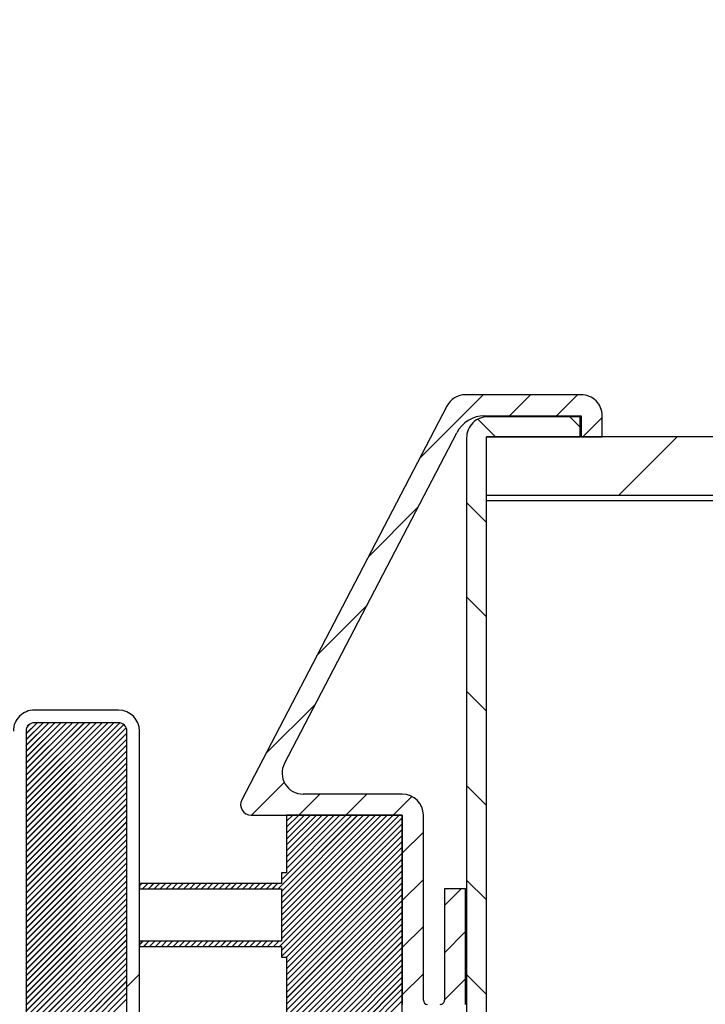
# Paper-space layout 'Feuille 1' of a CAD drawing. Extents: x 118 to 315, y 1 to 291.
# Drawn here: x 172 to 180, y 54 to 65 of the extents above; entities that cross this region are included whole.
import ezdxf

# ---------------------------------------------------------------- set-up
doc = ezdxf.new("R2010")
doc.units = 0
doc.header["$PDSIZE"] = -1
doc.linetypes.add('SLD-CONTINUE', pattern=[0])
doc.layers.get('0').update_dxf_attribs({"linetype": 'CONTINUOUS'})
doc.layers.get('Defpoints').update_dxf_attribs({"linetype": 'CONTINUOUS'})
doc.styles.add('SLDTEXTSTYLE0', font='TXT', dxfattribs={"width": 0.75})
doc.dimstyles.new('SLDDIMSTYLE0', dxfattribs={"dimtxt": 2.910417, "dimasz": 1.016, "dimexe": 0, "dimexo": 0.0625, "dimgap": 0.727604, "dimtad": 1, "dimlfac": 4, "dimrnd": 1e-09, "dimzin": 12, "dimdsep": 46, "dimtxsty": 'SLDTEXTSTYLE0', "dimblk1": 'DOT', "dimblk2": 'DOT', "dimsah": 1, "dimcen": 0.09, "dimadec": 0, "dimazin": 0, "dimtfac": 1, "dimtofl": 0, "dimtmove": 0, "dimatfit": 3, "dimldrblk": 'DOT', "dimfxl": 1, "dimtolj": 1, "dimtzin": 12, "dimarcsym": 0})
doc.dimstyles.new('SLDDIMSTYLE1', dxfattribs={"dimtxt": 2.910417, "dimasz": 1.016, "dimexe": 0, "dimexo": 0.0625, "dimgap": 0.727604, "dimtad": 1, "dimdec": 0, "dimlfac": 4, "dimrnd": 1e-09, "dimzin": 12, "dimdsep": 46, "dimtxsty": 'SLDTEXTSTYLE0', "dimblk1": 'DOT', "dimblk2": 'DOT', "dimsah": 1, "dimcen": 0.09, "dimadec": 0, "dimazin": 0, "dimtfac": 1, "dimtofl": 0, "dimtmove": 0, "dimatfit": 3, "dimldrblk": 'DOT', "dimfxl": 1, "dimtolj": 1, "dimtzin": 12, "dimarcsym": 0})

# ---------------------------------------------------------------- blocks, each defined once
blk = doc.blocks.new('_DOT')
at = {"color": 0, "linetype": 'ByBlock'}
blk.add_line((-0.5, 0), (-1, 0), dxfattribs=at)
at = {"color": 0, "linetype": 'ByBlock', "const_width": 0.5}
blk.add_lwpolyline([(-0.25, 0, 1), (0.25, 0, 1)], format="xyb", close=True, dxfattribs=at)
blk = doc.blocks.new('*D52')
at = {"color": 0, "linetype": 'SLD-CONTINUE', "lineweight": -2}
for p, q in [((171.721, 64.116), (171.721, 77.741)), ((172.737, 77.741), (278.242, 77.741)), ((279.258, 65.991), (279.258, 77.741))]:
    blk.add_line(p, q, dxfattribs=at)
at = {"layer": 'Defpoints', "color": 0}
for p in [(279.258, 77.741), (279.258, 65.928), (171.721, 64.053)]:
    blk.add_point(p, dxfattribs=at)
at = {"color": 0, "lineweight": -2, "xscale": 1.016, "yscale": 1.016, "zscale": 1.016, "rotation": 180}
blk.add_blockref('_DOT', (171.721, 77.741), dxfattribs=at)
at = {"color": 0, "lineweight": -2, "xscale": 1.016, "yscale": 1.016, "zscale": 1.016}
blk.add_blockref('_DOT', (279.258, 77.741), dxfattribs=at)
at = {"color": 0, "insert": (225.49, 80.409), "char_height": 2.91042, "attachment_point": 5, "style": 'SLDTEXTSTYLE0'}
blk.add_mtext('\\A1;Passage libre huisserie (L+22) : 952', dxfattribs=at)
blk = doc.blocks.new('*D55')
at = {"color": 0, "linetype": 'SLD-CONTINUE', "lineweight": -2}
for p, q in [((171.721, 64.116), (171.721, 70.905)), ((172.737, 70.905), (252.992, 70.905)), ((254.008, 67.178), (254.008, 70.905))]:
    blk.add_line(p, q, dxfattribs=at)
at = {"layer": 'Defpoints', "color": 0}
for p in [(254.008, 70.905), (254.008, 67.116), (171.721, 64.053)]:
    blk.add_point(p, dxfattribs=at)
at = {"color": 0, "lineweight": -2, "xscale": 1.016, "yscale": 1.016, "zscale": 1.016, "rotation": 180}
blk.add_blockref('_DOT', (171.721, 70.905), dxfattribs=at)
at = {"color": 0, "lineweight": -2, "xscale": 1.016, "yscale": 1.016, "zscale": 1.016}
blk.add_blockref('_DOT', (254.008, 70.905), dxfattribs=at)
at = {"color": 0, "insert": (212.865, 73.573), "char_height": 2.91042, "attachment_point": 5, "style": 'SLDTEXTSTYLE0'}
blk.add_mtext('\\A1;Passage libre vantail (L-79) : 851', dxfattribs=at)
blk = doc.blocks.new('SW_HATCH_1')
at = {"color": 0, "linetype": 'SLD-CONTINUE'}
for p, q in [((-106.576, 21.704), (-107.331, 20.949)), ((-106.015, 21.704), (-106.265, 21.454)), ((-105.454, 21.704), (-105.704, 21.454)), ((-105.547, 21.442), (-105.424, 21.318)), ((-105.162, 21.435), (-105.393, 21.204)), ((-106.641, 21.413), (-106.432, 21.204)), ((-104.27, 21.204), (-104.97, 20.504)), ((-106.774, 20.423), (-106.537, 20.186)), ((-107.353, 20.366), (-107.941, 19.778)), ((-106.774, 19.301), (-106.537, 19.063)), ((-107.962, 19.195), (-108.55, 18.608)), ((-106.774, 18.178), (-106.537, 17.941)), ((-108.572, 18.025), (-109.16, 17.437)), ((-111.88, 17.804), (-112.012, 17.672)), ((-111.809, 17.804), (-112.012, 17.602)), ((-111.739, 17.804), (-112.012, 17.531)), ((-111.669, 17.804), (-112.012, 17.461)), ((-111.599, 17.804), (-112.012, 17.391)), ((-111.529, 17.804), (-112.012, 17.321)), ((-111.459, 17.804), (-112.012, 17.251)), ((-111.389, 17.804), (-112.012, 17.181)), ((-111.318, 17.804), (-112.012, 17.111)), ((-111.248, 17.804), (-112.012, 17.04)), ((-111.178, 17.804), (-112.012, 16.97)), ((-111.108, 17.804), (-112.012, 16.9)), ((-111.038, 17.804), (-112.012, 16.83)), ((-110.968, 17.804), (-112.012, 16.76)), ((-110.898, 17.803), (-112.012, 16.69)), ((-110.849, 17.782), (-112.012, 16.619)), ((-110.819, 17.742), (-112.012, 16.549)), ((-111.966, 17.788), (-111.996, 17.758)), ((-110.812, 17.679), (-112.012, 16.479)), ((-110.812, 17.609), (-112.012, 16.409)), ((-110.812, 17.539), (-112.012, 16.339)), ((-110.812, 17.469), (-112.012, 16.269)), ((-110.812, 17.398), (-112.012, 16.198)), ((-110.812, 17.328), (-112.012, 16.128)), ((-110.812, 17.258), (-112.012, 16.058)), ((-110.812, 17.188), (-112.012, 15.988)), ((-110.812, 17.118), (-112.012, 15.918)), ((-110.812, 17.048), (-112.012, 15.848)), ((-108.942, 17.094), (-109.331, 16.704)), ((-106.774, 17.056), (-106.537, 16.818)), ((-110.812, 16.978), (-112.012, 15.778)), ((-110.812, 16.907), (-112.012, 15.707)), ((-108.52, 16.954), (-108.77, 16.704)), ((-107.959, 16.954), (-108.209, 16.704)), ((-107.425, 16.927), (-107.648, 16.704)), ((-110.812, 16.837), (-112.012, 15.637)), ((-110.812, 16.767), (-112.012, 15.567)), ((-110.812, 16.697), (-112.012, 15.497)), ((-108.139, 16.704), (-109.013, 15.829)), ((-108.209, 16.704), (-108.976, 15.937)), ((-108.069, 16.704), (-108.976, 15.797)), ((-107.998, 16.704), (-108.976, 15.727)), ((-107.928, 16.704), (-108.976, 15.656)), ((-107.858, 16.704), (-108.976, 15.586)), ((-107.788, 16.704), (-108.976, 15.516)), ((-107.718, 16.704), (-108.976, 15.446)), ((-107.648, 16.704), (-108.976, 15.376)), ((-107.577, 16.704), (-108.976, 15.306)), ((-107.538, 16.673), (-108.976, 15.235)), ((-108.91, 16.704), (-108.913, 16.701)), ((-108.84, 16.704), (-108.913, 16.631)), ((-108.77, 16.704), (-108.913, 16.561)), ((-108.7, 16.704), (-108.913, 16.491)), ((-108.63, 16.704), (-108.913, 16.42)), ((-108.56, 16.704), (-108.913, 16.35)), ((-108.489, 16.704), (-108.913, 16.28)), ((-108.419, 16.704), (-108.913, 16.21)), ((-108.349, 16.704), (-108.913, 16.14)), ((-108.279, 16.704), (-108.913, 16.07)), ((-110.812, 16.627), (-112.012, 15.427)), ((-110.812, 16.557), (-112.012, 15.357)), ((-107.538, 16.603), (-108.999, 15.142)), ((-107.538, 16.533), (-108.976, 15.095)), ((-110.812, 16.486), (-112.012, 15.286)), ((-110.812, 16.416), (-112.012, 15.216)), ((-107.538, 16.462), (-108.976, 15.025)), ((-107.288, 16.502), (-107.538, 16.252)), ((-110.812, 16.346), (-112.012, 15.146)), ((-110.812, 16.276), (-112.012, 15.076)), ((-107.538, 16.392), (-108.914, 15.017)), ((-107.538, 16.322), (-108.913, 14.947)), ((-110.812, 16.206), (-112.012, 15.006)), ((-107.538, 16.252), (-108.913, 14.877)), ((-107.538, 16.182), (-108.913, 14.807)), ((-110.812, 16.136), (-112.012, 14.936)), ((-110.812, 16.065), (-112.012, 14.865)), ((-107.538, 16.112), (-108.913, 14.737)), ((-107.538, 16.041), (-108.913, 14.666)), ((-110.812, 15.995), (-112.012, 14.795)), ((-110.812, 15.925), (-112.012, 14.725)), ((-108.966, 16.017), (-108.976, 16.007)), ((-107.538, 15.971), (-108.913, 14.596)), ((-107.288, 15.941), (-107.538, 15.691)), ((-106.774, 15.933), (-106.537, 15.696)), ((-110.812, 15.855), (-112.012, 14.655)), ((-110.635, 15.892), (-110.663, 15.863)), ((-110.564, 15.892), (-110.627, 15.829)), ((-110.494, 15.892), (-110.557, 15.829)), ((-110.424, 15.892), (-110.487, 15.829)), ((-110.354, 15.892), (-110.416, 15.829)), ((-110.284, 15.892), (-110.346, 15.829)), ((-110.214, 15.892), (-110.276, 15.829)), ((-110.144, 15.892), (-110.206, 15.829)), ((-110.073, 15.892), (-110.136, 15.829)), ((-110.003, 15.892), (-110.066, 15.829)), ((-109.933, 15.892), (-109.996, 15.829)), ((-109.863, 15.892), (-109.925, 15.829)), ((-109.793, 15.892), (-109.855, 15.829)), ((-109.723, 15.892), (-109.785, 15.829)), ((-109.652, 15.892), (-109.715, 15.829)), ((-109.582, 15.892), (-109.645, 15.829)), ((-109.512, 15.892), (-109.575, 15.829)), ((-109.442, 15.892), (-109.504, 15.829)), ((-109.372, 15.892), (-109.434, 15.829)), ((-109.302, 15.892), (-109.364, 15.829)), ((-109.231, 15.892), (-109.294, 15.829)), ((-109.161, 15.892), (-109.224, 15.829)), ((-109.091, 15.892), (-109.154, 15.829)), ((-109.021, 15.892), (-109.083, 15.829)), ((-107.538, 15.901), (-108.913, 14.526)), ((-107.538, 15.831), (-108.913, 14.456)), ((-106.839, 15.829), (-107.038, 15.63)), ((-110.812, 15.785), (-112.012, 14.585)), ((-110.812, 15.715), (-112.012, 14.515)), ((-107.538, 15.691), (-108.926, 14.303)), ((-107.538, 15.761), (-108.913, 14.386)), ((-110.812, 15.645), (-112.012, 14.445)), ((-110.812, 15.574), (-112.012, 14.374)), ((-107.538, 15.621), (-108.997, 14.162)), ((-110.812, 15.504), (-112.012, 14.304)), ((-107.538, 15.55), (-109.038, 14.05)), ((-107.538, 15.48), (-109.038, 13.98)), ((-110.812, 15.434), (-112.012, 14.234)), ((-110.812, 15.364), (-112.012, 14.164)), ((-107.538, 15.41), (-109.038, 13.91)), ((-107.538, 15.34), (-109.038, 13.84)), ((-107.288, 15.379), (-107.538, 15.129)), ((-110.812, 15.294), (-112.012, 14.094)), ((-110.812, 15.224), (-112.012, 14.024)), ((-107.538, 15.27), (-109.038, 13.77)), ((-106.787, 15.32), (-107.038, 15.069)), ((-110.812, 15.153), (-112.012, 13.953)), ((-110.621, 15.204), (-110.663, 15.162)), ((-110.55, 15.204), (-110.613, 15.142)), ((-110.48, 15.204), (-110.543, 15.142)), ((-110.41, 15.204), (-110.473, 15.142)), ((-110.34, 15.204), (-110.402, 15.142)), ((-110.27, 15.204), (-110.332, 15.142)), ((-110.2, 15.204), (-110.262, 15.142)), ((-110.129, 15.204), (-110.192, 15.142)), ((-110.059, 15.204), (-110.122, 15.142)), ((-109.989, 15.204), (-110.052, 15.142)), ((-109.919, 15.204), (-109.981, 15.142)), ((-109.849, 15.204), (-109.911, 15.142)), ((-109.779, 15.204), (-109.841, 15.142)), ((-109.708, 15.204), (-109.771, 15.142)), ((-109.638, 15.204), (-109.701, 15.142)), ((-109.568, 15.204), (-109.631, 15.142)), ((-109.498, 15.204), (-109.561, 15.142)), ((-109.428, 15.204), (-109.49, 15.142)), ((-109.358, 15.204), (-109.42, 15.142)), ((-109.288, 15.204), (-109.35, 15.142)), ((-109.217, 15.204), (-109.28, 15.142)), ((-109.147, 15.204), (-109.21, 15.142)), ((-109.077, 15.204), (-109.14, 15.142)), ((-109.007, 15.204), (-109.069, 15.142)), ((-107.538, 15.2), (-109.038, 13.7)), ((-107.538, 15.129), (-109.038, 13.629)), ((-110.812, 15.083), (-112.012, 13.883)), ((-110.812, 15.013), (-112.012, 13.813)), ((-107.538, 15.059), (-109.038, 13.559)), ((-107.538, 14.989), (-109.038, 13.489)), ((-110.812, 14.943), (-112.012, 13.743)), ((-110.812, 14.873), (-112.012, 13.673)), ((-107.538, 14.919), (-109.038, 13.419)), ((-110.812, 14.803), (-112.012, 13.603)), ((-110.662, 14.812), (-110.812, 14.662)), ((-107.538, 14.849), (-109.038, 13.349)), ((-107.538, 14.779), (-109.038, 13.279)), ((-107.288, 14.818), (-107.538, 14.568)), ((-106.787, 14.758), (-107.038, 14.507)), ((-106.774, 14.811), (-106.537, 14.573)), ((-110.812, 14.732), (-112.012, 13.532)), ((-110.812, 14.662), (-112.012, 13.462)), ((-107.538, 14.708), (-109.038, 13.208)), ((-107.538, 14.638), (-109.038, 13.138)), ((-110.812, 14.592), (-112.012, 13.392)), ((-110.812, 14.522), (-112.012, 13.322)), ((-107.538, 14.568), (-109.038, 13.068)), ((-107.538, 14.498), (-109.038, 12.998))]:
    blk.add_line(p, q, dxfattribs=at)

psp = doc.layouts.new('Feuille 1')

# ---------------------------------------------------------------- linework, layer by layer
at = {"color": 7, "linetype": 'SLD-CONTINUE'}
for p, q in [((177.6817, 60.8658), (176.9268, 60.1109)), ((177.6817, 60.8658), (176.9268, 60.1109)), ((177.6817, 60.8658), (176.9268, 60.1109)), ((178.8465, 60.8658), (177.4715, 60.8658)), ((178.243, 60.8658), (177.993, 60.6158)), ((178.243, 60.8658), (177.993, 60.6158)), ((178.243, 60.8658), (177.993, 60.6158)), ((178.8042, 60.8658), (178.5542, 60.6158)), ((178.8042, 60.8658), (178.5542, 60.6158)), ((178.8042, 60.8658), (178.5542, 60.6158)), ((177.2497, 60.7312), (174.8121, 56.0485)), ((177.6173, 60.5745), (177.826, 60.3658)), ((177.6173, 60.5745), (177.826, 60.3658)), ((177.6173, 60.5745), (177.826, 60.3658)), ((177.699, 60.6158), (178.8465, 60.6158)), ((178.834, 60.6034), (177.734, 60.6034)), ((178.7109, 60.6034), (178.834, 60.4803)), ((178.7109, 60.6034), (178.834, 60.4803)), ((178.7109, 60.6034), (178.834, 60.4803)), ((178.834, 60.3658), (178.834, 60.6034)), ((178.8465, 60.6158), (178.8465, 60.3658)), ((179.0965, 60.5968), (178.8655, 60.3658)), ((179.0965, 60.5968), (178.8655, 60.3658)), ((179.0965, 60.5968), (178.8655, 60.3658)), ((179.0965, 60.3658), (179.0965, 60.6158)), ((175.3192, 56.4812), (177.3664, 60.4139)), ((177.484, 60.3534), (177.484, 53.3658)), ((227.2846, 60.3658), (177.7215, 60.3658)), ((177.7215, 59.6658), (177.7215, 60.3658)), ((177.7215, 60.3658), (178.834, 60.3658)), ((177.7215, 53.3658), (177.7215, 60.3658)), ((178.8465, 60.3658), (179.0965, 60.3658)), ((179.988, 60.3658), (179.288, 59.6658)), ((179.988, 60.3658), (179.288, 59.6658)), ((179.988, 60.3658), (179.288, 59.6658)), ((227.6073, 59.6658), (177.7215, 59.6658)), ((185.5965, 59.6033), (177.7215, 59.6033)), ((177.7215, 42.1283), (177.7215, 59.6033)), ((176.9053, 59.5281), (176.3174, 58.9402)), ((176.9053, 59.5281), (176.3174, 58.9402)), ((176.9053, 59.5281), (176.3174, 58.9402)), ((177.484, 59.5853), (177.7215, 59.3478)), ((177.484, 59.5853), (177.7215, 59.3478)), ((177.484, 59.5853), (177.7215, 59.3478)), ((177.484, 58.4627), (177.7215, 58.2252)), ((177.484, 58.4627), (177.7215, 58.2252)), ((177.484, 58.4627), (177.7215, 58.2252)), ((176.2958, 58.3574), (175.708, 57.7695)), ((176.2958, 58.3574), (175.708, 57.7695)), ((176.2958, 58.3574), (175.708, 57.7695)), ((177.484, 57.3402), (177.7215, 57.1027)), ((177.484, 57.3402), (177.7215, 57.1027)), ((177.484, 57.3402), (177.7215, 57.1027)), ((175.6864, 57.1867), (175.0985, 56.5988)), ((175.6864, 57.1867), (175.0985, 56.5988)), ((175.6864, 57.1867), (175.0985, 56.5988)), ((173.3465, 57.1158), (172.3465, 57.1158)), ((172.3785, 56.9658), (172.2465, 56.8337)), ((172.4487, 56.9658), (172.2465, 56.7636)), ((172.5188, 56.9658), (172.2465, 56.6934)), ((172.589, 56.9658), (172.2465, 56.6232)), ((172.6592, 56.9658), (172.2465, 56.5531)), ((172.7293, 56.9658), (172.2465, 56.4829)), ((172.7995, 56.9658), (172.2465, 56.4128)), ((172.8696, 56.9658), (172.2465, 56.3426)), ((172.9398, 56.9658), (172.2465, 56.2725)), ((173.01, 56.9658), (172.2465, 56.2023)), ((173.0801, 56.9658), (172.2465, 56.1321)), ((173.1503, 56.9658), (172.2465, 56.062)), ((173.2204, 56.9658), (172.2465, 55.9918)), ((173.2906, 56.9658), (172.2465, 55.9217)), ((172.3785, 56.9658), (172.2465, 56.8337)), ((172.4487, 56.9658), (172.2465, 56.7636)), ((172.5188, 56.9658), (172.2465, 56.6934)), ((172.589, 56.9658), (172.2465, 56.6232)), ((172.6592, 56.9658), (172.2465, 56.5531)), ((172.7293, 56.9658), (172.2465, 56.4829)), ((172.7995, 56.9658), (172.2465, 56.4128)), ((172.8696, 56.9658), (172.2465, 56.3426)), ((172.9398, 56.9658), (172.2465, 56.2725)), ((173.01, 56.9658), (172.2465, 56.2023)), ((173.0801, 56.9658), (172.2465, 56.1321)), ((173.1503, 56.9658), (172.2465, 56.062)), ((173.2204, 56.9658), (172.2465, 55.9918)), ((173.2906, 56.9658), (172.2465, 55.9217)), ((172.3785, 56.9658), (172.2465, 56.8337)), ((172.4487, 56.9658), (172.2465, 56.7636)), ((172.5188, 56.9658), (172.2465, 56.6934)), ((172.589, 56.9658), (172.2465, 56.6232)), ((172.6592, 56.9658), (172.2465, 56.5531)), ((172.7293, 56.9658), (172.2465, 56.4829)), ((172.7995, 56.9658), (172.2465, 56.4128)), ((172.8696, 56.9658), (172.2465, 56.3426)), ((172.9398, 56.9658), (172.2465, 56.2725)), ((173.01, 56.9658), (172.2465, 56.2023)), ((173.0801, 56.9658), (172.2465, 56.1321)), ((173.1503, 56.9658), (172.2465, 56.062)), ((173.2204, 56.9658), (172.2465, 55.9918)), ((173.2906, 56.9658), (172.2465, 55.9217)), ((173.3599, 56.9649), (172.2465, 55.8515)), ((173.3599, 56.9649), (172.2465, 55.8515)), ((173.3599, 56.9649), (172.2465, 55.8515)), ((173.409, 56.9438), (172.2465, 55.7813)), ((173.409, 56.9438), (172.2465, 55.7813)), ((173.409, 56.9438), (172.2465, 55.7813)), ((172.2926, 56.95), (172.2622, 56.9196)), ((172.2926, 56.95), (172.2622, 56.9196)), ((172.2926, 56.95), (172.2622, 56.9196)), ((173.3465, 56.9658), (172.3465, 56.9658)), ((173.439, 56.9037), (172.2465, 55.7112)), ((173.439, 56.9037), (172.2465, 55.7112)), ((173.439, 56.9037), (172.2465, 55.7112)), ((172.2465, 56.8658), (172.2465, 44.8658)), ((173.4465, 56.841), (172.2465, 55.641)), ((173.4465, 56.841), (172.2465, 55.641)), ((173.4465, 56.841), (172.2465, 55.641)), ((173.4465, 44.8658), (173.4465, 56.8658)), ((173.5965, 44.8658), (173.5965, 56.8658)), ((173.4465, 56.7709), (172.2465, 55.5709)), ((173.4465, 56.7709), (172.2465, 55.5709)), ((173.4465, 56.7709), (172.2465, 55.5709)), ((173.4465, 56.7007), (172.2465, 55.5007)), ((173.4465, 56.7007), (172.2465, 55.5007)), ((173.4465, 56.7007), (172.2465, 55.5007)), ((173.4465, 56.6306), (172.2465, 55.4306)), ((173.4465, 56.6306), (172.2465, 55.4306)), ((173.4465, 56.6306), (172.2465, 55.4306)), ((173.4465, 56.5604), (172.2465, 55.3604)), ((173.4465, 56.5604), (172.2465, 55.3604)), ((173.4465, 56.5604), (172.2465, 55.3604)), ((173.4465, 56.4902), (172.2465, 55.2902)), ((173.4465, 56.4902), (172.2465, 55.2902)), ((173.4465, 56.4902), (172.2465, 55.2902)), ((173.4465, 56.4201), (172.2465, 55.2201)), ((173.4465, 56.4201), (172.2465, 55.2201)), ((173.4465, 56.4201), (172.2465, 55.2201)), ((173.4465, 56.3499), (172.2465, 55.1499)), ((173.4465, 56.3499), (172.2465, 55.1499)), ((173.4465, 56.3499), (172.2465, 55.1499)), ((173.4465, 56.2798), (172.2465, 55.0798)), ((173.4465, 56.2798), (172.2465, 55.0798)), ((173.4465, 56.2798), (172.2465, 55.0798)), ((173.4465, 56.2096), (172.2465, 55.0096)), ((173.4465, 56.2096), (172.2465, 55.0096)), ((173.4465, 56.2096), (172.2465, 55.0096)), ((175.3165, 56.2555), (174.9268, 55.8658)), ((175.3165, 56.2555), (174.9268, 55.8658)), ((175.3165, 56.2555), (174.9268, 55.8658)), ((177.484, 56.2177), (177.7215, 55.9802)), ((177.484, 56.2177), (177.7215, 55.9802)), ((177.484, 56.2177), (177.7215, 55.9802)), ((173.4465, 56.1394), (172.2465, 54.9394)), ((173.4465, 56.1394), (172.2465, 54.9394)), ((173.4465, 56.1394), (172.2465, 54.9394)), ((175.738, 56.1158), (175.488, 55.8658)), ((175.738, 56.1158), (175.488, 55.8658)), ((175.738, 56.1158), (175.488, 55.8658)), ((176.7199, 56.1158), (175.5409, 56.1158)), ((176.2993, 56.1158), (176.0493, 55.8658)), ((176.2993, 56.1158), (176.0493, 55.8658)), ((176.2993, 56.1158), (176.0493, 55.8658)), ((176.8334, 56.0886), (176.6106, 55.8658)), ((176.8334, 56.0886), (176.6106, 55.8658)), ((176.8334, 56.0886), (176.6106, 55.8658)), ((173.4465, 56.0693), (172.2465, 54.8693)), ((173.4465, 56.0693), (172.2465, 54.8693)), ((173.4465, 56.0693), (172.2465, 54.8693)), ((173.4465, 55.9991), (172.2465, 54.7991)), ((173.4465, 55.9991), (172.2465, 54.7991)), ((173.4465, 55.9991), (172.2465, 54.7991)), ((173.4465, 55.929), (172.2465, 54.729)), ((173.4465, 55.929), (172.2465, 54.729)), ((173.4465, 55.929), (172.2465, 54.729)), ((173.4465, 55.8588), (172.2465, 54.6588)), ((173.4465, 55.8588), (172.2465, 54.6588)), ((173.4465, 55.8588), (172.2465, 54.6588)), ((174.9229, 55.8658), (176.7199, 55.8658)), ((176.1195, 55.8658), (175.2448, 54.9911)), ((176.1195, 55.8658), (175.2448, 54.9911)), ((176.1195, 55.8658), (175.2448, 54.9911)), ((176.0493, 55.8658), (175.2824, 55.0989)), ((176.1896, 55.8658), (175.2824, 54.9586)), ((176.2598, 55.8658), (175.2824, 54.8884)), ((176.3299, 55.8658), (175.2824, 54.8183)), ((176.4001, 55.8658), (175.2824, 54.7481)), ((176.4702, 55.8658), (175.2824, 54.678)), ((176.5404, 55.8658), (175.2824, 54.6078)), ((176.6106, 55.8658), (175.2824, 54.5377)), ((176.6807, 55.8658), (175.2824, 54.4675)), ((176.0493, 55.8658), (175.2824, 55.0989)), ((176.1896, 55.8658), (175.2824, 54.9586)), ((176.2598, 55.8658), (175.2824, 54.8884)), ((176.3299, 55.8658), (175.2824, 54.8183)), ((176.4001, 55.8658), (175.2824, 54.7481)), ((176.4702, 55.8658), (175.2824, 54.678)), ((176.5404, 55.8658), (175.2824, 54.6078)), ((176.6106, 55.8658), (175.2824, 54.5377)), ((176.6807, 55.8658), (175.2824, 54.4675)), ((176.0493, 55.8658), (175.2824, 55.0989)), ((176.1896, 55.8658), (175.2824, 54.9586)), ((176.2598, 55.8658), (175.2824, 54.8884)), ((176.3299, 55.8658), (175.2824, 54.8183)), ((176.4001, 55.8658), (175.2824, 54.7481)), ((176.4702, 55.8658), (175.2824, 54.678)), ((176.5404, 55.8658), (175.2824, 54.6078)), ((176.6106, 55.8658), (175.2824, 54.5377)), ((176.6807, 55.8658), (175.2824, 54.4675)), ((175.3477, 55.8658), (175.3449, 55.863)), ((175.4179, 55.8658), (175.3449, 55.7928)), ((175.488, 55.8658), (175.3449, 55.7227)), ((175.5582, 55.8658), (175.3449, 55.6525)), ((175.6283, 55.8658), (175.3449, 55.5824)), ((175.6985, 55.8658), (175.3449, 55.5122)), ((175.7687, 55.8658), (175.3449, 55.4421)), ((175.8388, 55.8658), (175.3449, 55.3719)), ((175.909, 55.8658), (175.3449, 55.3017)), ((175.9791, 55.8658), (175.3449, 55.2316)), ((175.3477, 55.8658), (175.3449, 55.863)), ((175.4179, 55.8658), (175.3449, 55.7928)), ((175.488, 55.8658), (175.3449, 55.7227)), ((175.5582, 55.8658), (175.3449, 55.6525)), ((175.6283, 55.8658), (175.3449, 55.5824)), ((175.6985, 55.8658), (175.3449, 55.5122)), ((175.7687, 55.8658), (175.3449, 55.4421)), ((175.8388, 55.8658), (175.3449, 55.3719)), ((175.909, 55.8658), (175.3449, 55.3017)), ((175.9791, 55.8658), (175.3449, 55.2316)), ((175.3477, 55.8658), (175.3449, 55.863)), ((175.4179, 55.8658), (175.3449, 55.7928)), ((175.488, 55.8658), (175.3449, 55.7227)), ((175.5582, 55.8658), (175.3449, 55.6525)), ((175.6283, 55.8658), (175.3449, 55.5824)), ((175.6985, 55.8658), (175.3449, 55.5122)), ((175.7687, 55.8658), (175.3449, 55.4421)), ((175.8388, 55.8658), (175.3449, 55.3719)), ((175.909, 55.8658), (175.3449, 55.3017)), ((175.9791, 55.8658), (175.3449, 55.2316)), ((176.7199, 55.8658), (175.3449, 55.8658)), ((175.3449, 55.8658), (175.3449, 55.1786)), ((176.7199, 45.8658), (176.7199, 55.8658)), ((176.7199, 55.8658), (176.7199, 53.6158)), ((176.9699, 53.6658), (176.9699, 55.8658)), ((173.4465, 55.7887), (172.2465, 54.5887)), ((173.4465, 55.7887), (172.2465, 54.5887)), ((173.4465, 55.7887), (172.2465, 54.5887)), ((176.7199, 55.7647), (175.2589, 54.3036)), ((176.7199, 55.7647), (175.2589, 54.3036)), ((176.7199, 55.7647), (175.2589, 54.3036)), ((176.7199, 55.8348), (175.2824, 54.3973)), ((176.7199, 55.8348), (175.2824, 54.3973)), ((176.7199, 55.8348), (175.2824, 54.3973)), ((173.4465, 55.7185), (172.2465, 54.5185)), ((173.4465, 55.7185), (172.2465, 54.5185)), ((173.4465, 55.7185), (172.2465, 54.5185)), ((173.4465, 55.6483), (172.2465, 54.4483)), ((173.4465, 55.6483), (172.2465, 54.4483)), ((173.4465, 55.6483), (172.2465, 54.4483)), ((176.7199, 55.6945), (175.2824, 54.257)), ((176.7199, 55.6945), (175.2824, 54.257)), ((176.7199, 55.6945), (175.2824, 54.257)), ((176.7199, 55.6244), (175.2824, 54.1869)), ((176.7199, 55.6244), (175.2824, 54.1869)), ((176.7199, 55.6244), (175.2824, 54.1869)), ((176.9699, 55.6639), (176.7199, 55.4139)), ((176.9699, 55.6639), (176.7199, 55.4139)), ((176.9699, 55.6639), (176.7199, 55.4139)), ((173.4465, 55.5782), (172.2465, 54.3782)), ((173.4465, 55.5782), (172.2465, 54.3782)), ((173.4465, 55.5782), (172.2465, 54.3782)), ((173.4465, 55.508), (172.2465, 54.308)), ((173.4465, 55.508), (172.2465, 54.308)), ((173.4465, 55.508), (172.2465, 54.308)), ((176.7199, 55.5542), (175.3444, 54.1786)), ((176.7199, 55.5542), (175.3444, 54.1786)), ((176.7199, 55.5542), (175.3444, 54.1786)), ((173.4465, 55.4379), (172.2465, 54.2379)), ((173.4465, 55.4379), (172.2465, 54.2379)), ((173.4465, 55.4379), (172.2465, 54.2379)), ((176.7199, 55.484), (175.3449, 54.109)), ((176.7199, 55.484), (175.3449, 54.109)), ((176.7199, 55.484), (175.3449, 54.109)), ((176.7199, 55.4139), (175.3449, 54.0389)), ((176.7199, 55.4139), (175.3449, 54.0389)), ((176.7199, 55.4139), (175.3449, 54.0389)), ((173.4465, 55.3677), (172.2465, 54.1677)), ((173.4465, 55.3677), (172.2465, 54.1677)), ((173.4465, 55.3677), (172.2465, 54.1677)), ((173.4465, 55.2976), (172.2465, 54.0976)), ((173.4465, 55.2976), (172.2465, 54.0976)), ((173.4465, 55.2976), (172.2465, 54.0976)), ((176.7199, 55.3437), (175.3449, 53.9687)), ((176.7199, 55.3437), (175.3449, 53.9687)), ((176.7199, 55.3437), (175.3449, 53.9687)), ((176.7199, 55.2736), (175.3449, 53.8986)), ((176.7199, 55.2736), (175.3449, 53.8986)), ((176.7199, 55.2736), (175.3449, 53.8986)), ((173.4465, 55.2274), (172.2465, 54.0274)), ((173.4465, 55.2274), (172.2465, 54.0274)), ((173.4465, 55.2274), (172.2465, 54.0274)), ((173.4465, 55.1572), (172.2465, 53.9572)), ((173.4465, 55.1572), (172.2465, 53.9572)), ((173.4465, 55.1572), (172.2465, 53.9572)), ((175.292, 55.1786), (175.2824, 55.1691)), ((175.292, 55.1786), (175.2824, 55.1691)), ((175.292, 55.1786), (175.2824, 55.1691)), ((175.3449, 55.1786), (175.2824, 55.1786)), ((175.2824, 55.1786), (175.2824, 55.0536)), ((176.7199, 55.2034), (175.3449, 53.8284)), ((176.7199, 55.2034), (175.3449, 53.8284)), ((176.7199, 55.2034), (175.3449, 53.8284)), ((173.4465, 55.0871), (172.2465, 53.8871)), ((173.4465, 55.0871), (172.2465, 53.8871)), ((173.4465, 55.0871), (172.2465, 53.8871)), ((173.6235, 55.0536), (173.5949, 55.0251)), ((173.6235, 55.0536), (173.5949, 55.0251)), ((173.6235, 55.0536), (173.5949, 55.0251)), ((175.2824, 55.0536), (173.5949, 55.0536)), ((173.5949, 55.0536), (173.5949, 54.9911)), ((173.6937, 55.0536), (173.6312, 54.9911)), ((173.6937, 55.0536), (173.6312, 54.9911)), ((173.6937, 55.0536), (173.6312, 54.9911)), ((173.7638, 55.0536), (173.7013, 54.9911)), ((173.7638, 55.0536), (173.7013, 54.9911)), ((173.7638, 55.0536), (173.7013, 54.9911)), ((173.834, 55.0536), (173.7715, 54.9911)), ((173.834, 55.0536), (173.7715, 54.9911)), ((173.834, 55.0536), (173.7715, 54.9911)), ((173.9042, 55.0536), (173.8417, 54.9911)), ((173.9042, 55.0536), (173.8417, 54.9911)), ((173.9042, 55.0536), (173.8417, 54.9911)), ((173.9743, 55.0536), (173.9118, 54.9911)), ((173.9743, 55.0536), (173.9118, 54.9911)), ((173.9743, 55.0536), (173.9118, 54.9911)), ((174.0445, 55.0536), (173.982, 54.9911)), ((174.0445, 55.0536), (173.982, 54.9911)), ((174.0445, 55.0536), (173.982, 54.9911)), ((174.1146, 55.0536), (174.0521, 54.9911)), ((174.1146, 55.0536), (174.0521, 54.9911)), ((174.1146, 55.0536), (174.0521, 54.9911)), ((174.1848, 55.0536), (174.1223, 54.9911)), ((174.1848, 55.0536), (174.1223, 54.9911)), ((174.1848, 55.0536), (174.1223, 54.9911)), ((174.255, 55.0536), (174.1924, 54.9911)), ((174.255, 55.0536), (174.1924, 54.9911)), ((174.255, 55.0536), (174.1924, 54.9911)), ((174.3251, 55.0536), (174.2626, 54.9911)), ((174.3251, 55.0536), (174.2626, 54.9911)), ((174.3251, 55.0536), (174.2626, 54.9911)), ((174.3953, 55.0536), (174.3328, 54.9911)), ((174.3953, 55.0536), (174.3328, 54.9911)), ((174.3953, 55.0536), (174.3328, 54.9911)), ((174.4654, 55.0536), (174.4029, 54.9911)), ((174.4654, 55.0536), (174.4029, 54.9911)), ((174.4654, 55.0536), (174.4029, 54.9911)), ((174.5356, 55.0536), (174.4731, 54.9911)), ((174.5356, 55.0536), (174.4731, 54.9911)), ((174.5356, 55.0536), (174.4731, 54.9911)), ((174.6057, 55.0536), (174.5432, 54.9911)), ((174.6057, 55.0536), (174.5432, 54.9911)), ((174.6057, 55.0536), (174.5432, 54.9911)), ((174.6759, 55.0536), (174.6134, 54.9911)), ((174.6759, 55.0536), (174.6134, 54.9911)), ((174.6759, 55.0536), (174.6134, 54.9911)), ((174.7461, 55.0536), (174.6836, 54.9911)), ((174.7461, 55.0536), (174.6836, 54.9911)), ((174.7461, 55.0536), (174.6836, 54.9911)), ((174.8162, 55.0536), (174.7537, 54.9911)), ((174.8162, 55.0536), (174.7537, 54.9911)), ((174.8162, 55.0536), (174.7537, 54.9911)), ((174.8864, 55.0536), (174.8239, 54.9911)), ((174.8864, 55.0536), (174.8239, 54.9911)), ((174.8864, 55.0536), (174.8239, 54.9911)), ((174.9565, 55.0536), (174.894, 54.9911)), ((174.9565, 55.0536), (174.894, 54.9911)), ((174.9565, 55.0536), (174.894, 54.9911)), ((175.0267, 55.0536), (174.9642, 54.9911)), ((175.0267, 55.0536), (174.9642, 54.9911)), ((175.0267, 55.0536), (174.9642, 54.9911)), ((175.0969, 55.0536), (175.0343, 54.9911)), ((175.0969, 55.0536), (175.0343, 54.9911)), ((175.0969, 55.0536), (175.0343, 54.9911)), ((175.167, 55.0536), (175.1045, 54.9911)), ((175.167, 55.0536), (175.1045, 54.9911)), ((175.167, 55.0536), (175.1045, 54.9911)), ((175.2372, 55.0536), (175.1747, 54.9911)), ((175.2372, 55.0536), (175.1747, 54.9911)), ((175.2372, 55.0536), (175.1747, 54.9911)), ((176.7199, 55.1333), (175.3449, 53.7583)), ((176.7199, 55.1333), (175.3449, 53.7583)), ((176.7199, 55.1333), (175.3449, 53.7583)), ((176.7199, 55.0631), (175.3449, 53.6881)), ((176.7199, 55.0631), (175.3449, 53.6881)), ((176.7199, 55.0631), (175.3449, 53.6881)), ((176.9699, 55.1026), (176.7199, 54.8526)), ((176.9699, 55.1026), (176.7199, 54.8526)), ((176.9699, 55.1026), (176.7199, 54.8526)), ((177.484, 55.0951), (177.7215, 54.8576)), ((177.484, 55.0951), (177.7215, 54.8576)), ((177.484, 55.0951), (177.7215, 54.8576)), ((173.4465, 55.0169), (172.2465, 53.8169)), ((173.4465, 55.0169), (172.2465, 53.8169)), ((173.4465, 55.0169), (172.2465, 53.8169)), ((173.4465, 54.9468), (172.2465, 53.7468)), ((173.4465, 54.9468), (172.2465, 53.7468)), ((173.4465, 54.9468), (172.2465, 53.7468)), ((173.5949, 54.9911), (175.2824, 54.9911)), ((175.2824, 54.9911), (175.2824, 54.3661)), ((176.7199, 54.9929), (175.3449, 53.6179)), ((176.7199, 54.9929), (175.3449, 53.6179)), ((176.7199, 54.9929), (175.3449, 53.6179)), ((176.7199, 54.9228), (175.3449, 53.5478)), ((176.7199, 54.9228), (175.3449, 53.5478)), ((176.7199, 54.9228), (175.3449, 53.5478)), ((177.4194, 54.9908), (177.2205, 54.7919)), ((177.4194, 54.9908), (177.2205, 54.7919)), ((177.4194, 54.9908), (177.2205, 54.7919)), ((177.4715, 54.9908), (177.2205, 54.9908)), ((177.2205, 54.9908), (177.2205, 53.6658)), ((177.4715, 53.6158), (177.4715, 54.9908)), ((173.4465, 54.8766), (172.2465, 53.6766)), ((173.4465, 54.8766), (172.2465, 53.6766)), ((173.4465, 54.8766), (172.2465, 53.6766)), ((173.4465, 54.8064), (172.2465, 53.6064)), ((173.4465, 54.8064), (172.2465, 53.6064)), ((173.4465, 54.8064), (172.2465, 53.6064)), ((176.7199, 54.8526), (175.3318, 53.4645)), ((176.7199, 54.8526), (175.3318, 53.4645)), ((176.7199, 54.8526), (175.3318, 53.4645)), ((173.4465, 54.7363), (172.2465, 53.5363)), ((173.4465, 54.7363), (172.2465, 53.5363)), ((173.4465, 54.7363), (172.2465, 53.5363)), ((176.7199, 54.7123), (175.2199, 53.2123)), ((176.7199, 54.7123), (175.2199, 53.2123)), ((176.7199, 54.7123), (175.2199, 53.2123)), ((176.7199, 54.7825), (175.2616, 53.3242)), ((176.7199, 54.7825), (175.2616, 53.3242)), ((176.7199, 54.7825), (175.2616, 53.3242)), ((173.4465, 54.6661), (172.2465, 53.4661)), ((173.4465, 54.6661), (172.2465, 53.4661)), ((173.4465, 54.6661), (172.2465, 53.4661)), ((173.4465, 54.596), (172.2465, 53.396)), ((173.4465, 54.596), (172.2465, 53.396)), ((173.4465, 54.596), (172.2465, 53.396)), ((176.7199, 54.6421), (175.2199, 53.1421)), ((176.7199, 54.6421), (175.2199, 53.1421)), ((176.7199, 54.6421), (175.2199, 53.1421)), ((176.7199, 54.572), (175.2199, 53.072)), ((176.7199, 54.572), (175.2199, 53.072)), ((176.7199, 54.572), (175.2199, 53.072)), ((173.4465, 54.5258), (172.2465, 53.3258)), ((173.4465, 54.5258), (172.2465, 53.3258)), ((173.4465, 54.5258), (172.2465, 53.3258)), ((173.4465, 54.4557), (172.2465, 53.2557)), ((173.4465, 54.4557), (172.2465, 53.2557)), ((173.4465, 54.4557), (172.2465, 53.2557)), ((176.7199, 54.5018), (175.2199, 53.0018)), ((176.7199, 54.5018), (175.2199, 53.0018)), ((176.7199, 54.5018), (175.2199, 53.0018)), ((176.9699, 54.5414), (176.7199, 54.2914)), ((176.9699, 54.5414), (176.7199, 54.2914)), ((176.9699, 54.5414), (176.7199, 54.2914)), ((177.4715, 54.4816), (177.2205, 54.2307)), ((177.4715, 54.4816), (177.2205, 54.2307)), ((177.4715, 54.4816), (177.2205, 54.2307)), ((173.4465, 54.3855), (172.2465, 53.1855)), ((173.4465, 54.3855), (172.2465, 53.1855)), ((173.4465, 54.3855), (172.2465, 53.1855)), ((173.6376, 54.3661), (173.5949, 54.3235)), ((173.6376, 54.3661), (173.5949, 54.3235)), ((173.6376, 54.3661), (173.5949, 54.3235)), ((175.2824, 54.3661), (173.5949, 54.3661)), ((173.5949, 54.3661), (173.5949, 54.3036)), ((173.7078, 54.3661), (173.6453, 54.3036)), ((173.7078, 54.3661), (173.6453, 54.3036)), ((173.7078, 54.3661), (173.6453, 54.3036)), ((173.7779, 54.3661), (173.7154, 54.3036)), ((173.7779, 54.3661), (173.7154, 54.3036)), ((173.7779, 54.3661), (173.7154, 54.3036)), ((173.8481, 54.3661), (173.7856, 54.3036)), ((173.8481, 54.3661), (173.7856, 54.3036)), ((173.8481, 54.3661), (173.7856, 54.3036)), ((173.9182, 54.3661), (173.8557, 54.3036)), ((173.9182, 54.3661), (173.8557, 54.3036)), ((173.9182, 54.3661), (173.8557, 54.3036)), ((173.9884, 54.3661), (173.9259, 54.3036)), ((173.9884, 54.3661), (173.9259, 54.3036)), ((173.9884, 54.3661), (173.9259, 54.3036)), ((174.0586, 54.3661), (173.9961, 54.3036)), ((174.0586, 54.3661), (173.9961, 54.3036)), ((174.0586, 54.3661), (173.9961, 54.3036)), ((174.1287, 54.3661), (174.0662, 54.3036)), ((174.1287, 54.3661), (174.0662, 54.3036)), ((174.1287, 54.3661), (174.0662, 54.3036)), ((174.1989, 54.3661), (174.1364, 54.3036)), ((174.1989, 54.3661), (174.1364, 54.3036)), ((174.1989, 54.3661), (174.1364, 54.3036)), ((174.269, 54.3661), (174.2065, 54.3036)), ((174.269, 54.3661), (174.2065, 54.3036)), ((174.269, 54.3661), (174.2065, 54.3036)), ((174.3392, 54.3661), (174.2767, 54.3036)), ((174.3392, 54.3661), (174.2767, 54.3036)), ((174.3392, 54.3661), (174.2767, 54.3036)), ((174.4093, 54.3661), (174.3468, 54.3036)), ((174.4093, 54.3661), (174.3468, 54.3036)), ((174.4093, 54.3661), (174.3468, 54.3036)), ((174.4795, 54.3661), (174.417, 54.3036)), ((174.4795, 54.3661), (174.417, 54.3036)), ((174.4795, 54.3661), (174.417, 54.3036)), ((174.5497, 54.3661), (174.4872, 54.3036)), ((174.5497, 54.3661), (174.4872, 54.3036)), ((174.5497, 54.3661), (174.4872, 54.3036)), ((174.6198, 54.3661), (174.5573, 54.3036)), ((174.6198, 54.3661), (174.5573, 54.3036)), ((174.6198, 54.3661), (174.5573, 54.3036)), ((174.69, 54.3661), (174.6275, 54.3036)), ((174.69, 54.3661), (174.6275, 54.3036)), ((174.69, 54.3661), (174.6275, 54.3036)), ((174.7601, 54.3661), (174.6976, 54.3036)), ((174.7601, 54.3661), (174.6976, 54.3036)), ((174.7601, 54.3661), (174.6976, 54.3036)), ((174.8303, 54.3661), (174.7678, 54.3036)), ((174.8303, 54.3661), (174.7678, 54.3036)), ((174.8303, 54.3661), (174.7678, 54.3036)), ((174.9005, 54.3661), (174.838, 54.3036)), ((174.9005, 54.3661), (174.838, 54.3036)), ((174.9005, 54.3661), (174.838, 54.3036)), ((174.9706, 54.3661), (174.9081, 54.3036)), ((174.9706, 54.3661), (174.9081, 54.3036)), ((174.9706, 54.3661), (174.9081, 54.3036)), ((175.0408, 54.3661), (174.9783, 54.3036)), ((175.0408, 54.3661), (174.9783, 54.3036)), ((175.0408, 54.3661), (174.9783, 54.3036)), ((175.1109, 54.3661), (175.0484, 54.3036)), ((175.1109, 54.3661), (175.0484, 54.3036)), ((175.1109, 54.3661), (175.0484, 54.3036)), ((175.1811, 54.3661), (175.1186, 54.3036)), ((175.1811, 54.3661), (175.1186, 54.3036)), ((175.1811, 54.3661), (175.1186, 54.3036)), ((175.2512, 54.3661), (175.1887, 54.3036)), ((175.2512, 54.3661), (175.1887, 54.3036)), ((175.2512, 54.3661), (175.1887, 54.3036)), ((176.7199, 54.4317), (175.2199, 52.9317)), ((176.7199, 54.4317), (175.2199, 52.9317)), ((176.7199, 54.4317), (175.2199, 52.9317)), ((176.7199, 54.3615), (175.2199, 52.8615)), ((176.7199, 54.3615), (175.2199, 52.8615)), ((176.7199, 54.3615), (175.2199, 52.8615)), ((173.4465, 54.3153), (172.2465, 53.1153)), ((173.4465, 54.3153), (172.2465, 53.1153)), ((173.4465, 54.3153), (172.2465, 53.1153)), ((173.4465, 54.2452), (172.2465, 53.0452)), ((173.4465, 54.2452), (172.2465, 53.0452)), ((173.4465, 54.2452), (172.2465, 53.0452)), ((173.5949, 54.3036), (175.2824, 54.3036)), ((176.7199, 54.2914), (175.2199, 52.7914)), ((176.7199, 54.2914), (175.2199, 52.7914)), ((176.7199, 54.2914), (175.2199, 52.7914)), ((176.7199, 54.2212), (175.2199, 52.7212)), ((176.7199, 54.2212), (175.2199, 52.7212)), ((176.7199, 54.2212), (175.2199, 52.7212)), ((175.2824, 54.3036), (175.2824, 54.1786)), ((173.4465, 54.175), (172.2465, 52.975)), ((173.4465, 54.175), (172.2465, 52.975)), ((173.4465, 54.175), (172.2465, 52.975)), ((173.4465, 54.1049), (172.2465, 52.9049)), ((173.4465, 54.1049), (172.2465, 52.9049)), ((173.4465, 54.1049), (172.2465, 52.9049)), ((176.7199, 54.151), (175.2199, 52.651)), ((176.7199, 54.151), (175.2199, 52.651)), ((176.7199, 54.151), (175.2199, 52.651)), ((175.2824, 54.1786), (175.3449, 54.1786)), ((175.3449, 54.1786), (175.3449, 53.5203)), ((173.4465, 54.0347), (172.2465, 52.8347)), ((173.4465, 54.0347), (172.2465, 52.8347)), ((173.4465, 54.0347), (172.2465, 52.8347)), ((176.7199, 54.0809), (175.2199, 52.5809)), ((176.7199, 54.0809), (175.2199, 52.5809)), ((176.7199, 54.0809), (175.2199, 52.5809)), ((176.7199, 54.0107), (175.2199, 52.5107)), ((176.7199, 54.0107), (175.2199, 52.5107)), ((176.7199, 54.0107), (175.2199, 52.5107)), ((176.9699, 53.9801), (176.7199, 53.7301)), ((176.9699, 53.9801), (176.7199, 53.7301)), ((176.9699, 53.9801), (176.7199, 53.7301)), ((173.4465, 53.9645), (172.2465, 52.7645)), ((173.4465, 53.9645), (172.2465, 52.7645)), ((173.4465, 53.9645), (172.2465, 52.7645)), ((173.4465, 53.8944), (172.2465, 52.6944)), ((173.4465, 53.8944), (172.2465, 52.6944)), ((173.4465, 53.8944), (172.2465, 52.6944)), ((173.5965, 53.9742), (173.4465, 53.8242)), ((173.5965, 53.9742), (173.4465, 53.8242)), ((173.5965, 53.9742), (173.4465, 53.8242)), ((176.7199, 53.9406), (175.2199, 52.4406)), ((176.7199, 53.9406), (175.2199, 52.4406)), ((176.7199, 53.9406), (175.2199, 52.4406)), ((176.7199, 53.8704), (175.2199, 52.3704)), ((176.7199, 53.8704), (175.2199, 52.3704)), ((176.7199, 53.8704), (175.2199, 52.3704)), ((177.4715, 53.9204), (177.2205, 53.6694)), ((177.4715, 53.9204), (177.2205, 53.6694)), ((177.4715, 53.9204), (177.2205, 53.6694)), ((177.484, 53.9726), (177.7215, 53.7351)), ((177.484, 53.9726), (177.7215, 53.7351)), ((177.484, 53.9726), (177.7215, 53.7351)), ((173.4465, 53.8242), (172.2465, 52.6242)), ((173.4465, 53.8242), (172.2465, 52.6242)), ((173.4465, 53.8242), (172.2465, 52.6242)), ((173.4465, 53.7541), (172.2465, 52.5541)), ((173.4465, 53.7541), (172.2465, 52.5541)), ((173.4465, 53.7541), (172.2465, 52.5541)), ((176.7199, 53.8002), (175.2199, 52.3002)), ((176.7199, 53.8002), (175.2199, 52.3002)), ((176.7199, 53.8002), (175.2199, 52.3002)), ((173.4465, 53.6839), (172.2465, 52.4839)), ((173.4465, 53.6839), (172.2465, 52.4839)), ((173.4465, 53.6839), (172.2465, 52.4839)), ((176.7199, 53.7301), (175.2199, 52.2301)), ((176.7199, 53.7301), (175.2199, 52.2301)), ((176.7199, 53.7301), (175.2199, 52.2301)), ((176.7199, 53.6599), (175.2199, 52.1599)), ((176.7199, 53.6599), (175.2199, 52.1599)), ((176.7199, 53.6599), (175.2199, 52.1599))]:
    psp.add_line(p, q, dxfattribs=at)
for centre, radius, start, end in [((177.4715, 60.6158), 0.25, 89.99979, 152.50019), ((178.8465, 60.6158), 0.25, 0.00052, 90.00055), ((177.699, 60.2408), 0.375, 89.99956, 152.5002), ((177.734, 60.3535), 0.25, 89.99788, 180.00276), ((172.3465, 56.8658), 0.25, 89.99824, 180.00261), ((173.3465, 56.8658), 0.25, 0.0003, 89.99884), ((172.3465, 56.8658), 0.1, 89.99781, 180.00112), ((173.3465, 56.8658), 0.1, 0.00616, 89.9949), ((175.5409, 56.3658), 0.25, 152.49979, 269.99999), ((176.7199, 55.8658), 0.25, 0.0003, 89.99884), ((174.9229, 55.9908), 0.125, 152.50231, 269.99904), ((177.0199, 53.6658), 0.05, 180.00654, 269.99399), ((177.1705, 53.6658), 0.05, 269.99143, 0.00803)]:
    psp.add_arc(centre, radius, start, end, dxfattribs=at)

# ---------------------------------------------------------------- block references
psp.add_blockref('SW_HATCH_1', (284.2581, 39.1619), dxfattribs=at)

# ---------------------------------------------------------------- dimensions: what is measured, and where the dimension line sits
for base, p2, text, dimstyle, picture, middle in [((279.2581, 77.7408), (279.2581, 65.9283), 'Passage libre huisserie (L+22) : 952', 'SLDDIMSTYLE0', '*D52', (225.4898, 77.7408)), ((254.0081, 70.9052), (254.0081, 67.1158), 'Passage libre vantail (L-79) : 851', 'SLDDIMSTYLE1', '*D55', (212.8648, 70.9052))]:
    dim = psp.add_linear_dim(base=base, p1=(171.7215, 64.0533), p2=p2, angle=0, text=text, dimstyle=dimstyle, dxfattribs=at)
    dim.commit()
    dim.dimension.update_dxf_attribs({"geometry": picture, "text_midpoint": middle, "dimtype": 160})

doc.saveas('drawing.dxf')
